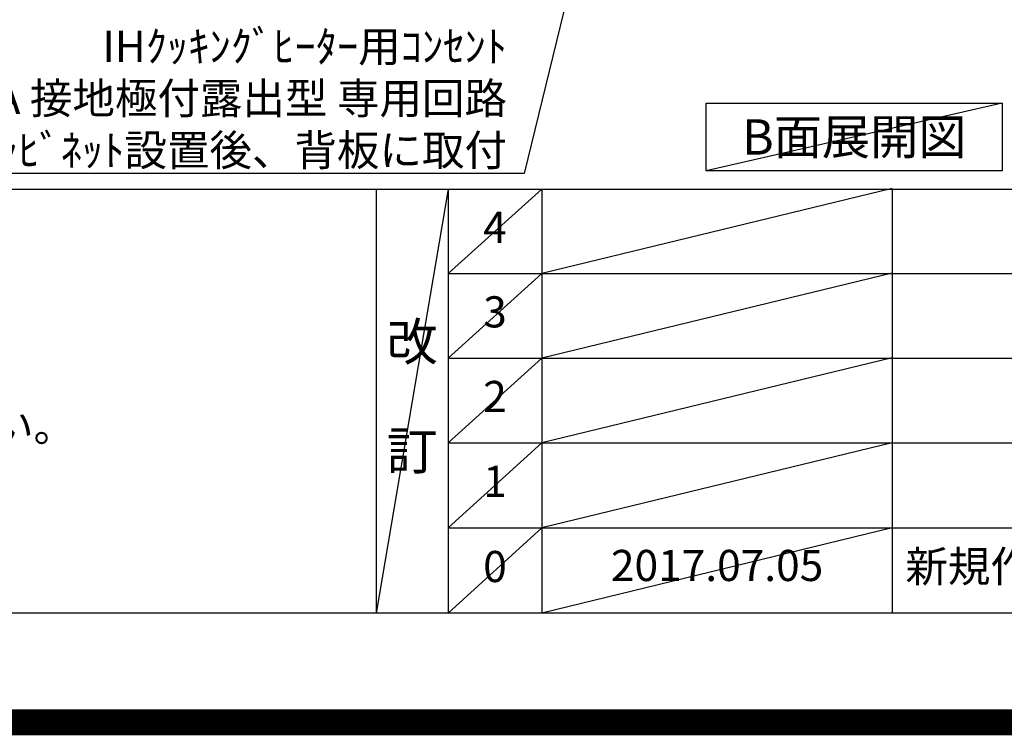
# Model space of a CAD drawing. Extents: x 55896 to 82369, y -33085 to -24215.
# Drawn here: x 73566 to 75462, y -33085 to -31706 of the extents above; entities that cross this region are included whole.
import ezdxf

# ---------------------------------------------------------------- set-up
doc = ezdxf.new("R2010")
doc.units = 0
doc.header["$LTSCALE"] = 50
doc.header["$MEASUREMENT"] = 0
doc.layers.get('0').update_dxf_attribs({"linetype": 'CONTINUOUS'})
doc.layers.get('DEFPOINTS').update_dxf_attribs({"color": 146, "linetype": 'CONTINUOUS'})
for name, color, linetype in [('160-文字', 254, 'CONTINUOUS'), ('190-図面外枠', 5, 'CONTINUOUS'), ('191-図面内枠', 4, 'CONTINUOUS')]:
    doc.layers.add(name, color=color, linetype=linetype)
doc.styles.add('KH001', font='txt')
doc.dimstyles.new('KH1xx030', dxfattribs={"dimscale": 30, "dimtxt": 2, "dimasz": 0.6, "dimexe": 0.3, "dimexo": 1.2, "dimgap": 0.5, "dimtad": 3, "dimdec": 1, "dimdsep": 46, "dimlunit": 6, "dimtxsty": 'KH001', "dimblk": 'DOT', "dimcen": 1, "dimdle": 1, "dimclrd": 256, "dimclre": 256, "dimclrt": 256, "dimadec": 0, "dimazin": 0, "dimtfac": 1, "dimtdec": 1, "dimtix": 1, "dimtmove": 2, "dimatfit": 3, "dimldrblk": 'CLOSEDBLANK', "dimfxl": 1, "dimtolj": 1, "dimtzin": 0, "dimlwd": -1, "dimlwe": -1, "dimarcsym": 0})

# ---------------------------------------------------------------- blocks, each defined once
blk = doc.blocks.new('A$C5D946DDC')
at = {"layer": '190-図面外枠'}
blk.add_line((20519, 350.7), (271, 350.7), dxfattribs=at)
at = {"layer": 'DEFPOINTS'}
blk.add_lwpolyline([(0, 0), (20790, 0), (20790, 14700), (0, 14700)], close=True, dxfattribs=at)
blk = doc.blocks.new('_ClosedBlank')
at = {"color": 0, "linetype": 'ByBlock', "lineweight": -2}
for p, q in [((-1, 0.17), (0, 0)), ((-1, 0.17), (-1, -0.17)), ((0, 0), (-1, -0.17))]:
    blk.add_line(p, q, dxfattribs=at)
blk = doc.blocks.new('_Dot')
at = {"color": 0, "linetype": 'ByBlock', "lineweight": -2}
blk.add_line((-0.5, 0), (-1, 0), dxfattribs=at)
at = {"color": 0, "linetype": 'ByBlock', "const_width": 0.5}
blk.add_lwpolyline([(-0.25, 0, 1), (0.25, 0, 1)], format="xyb", close=True, dxfattribs=at)

msp = doc.modelspace()

# ---------------------------------------------------------------- linework, layer by layer
at = {"layer": '160-文字'}
msp.add_lwpolyline([(74888.33, -31867.15), (75458.36, -31867.15), (75458.36, -31997.58), (74888.33, -31997.58)], close=True, dxfattribs=at)
at = {"layer": '191-図面内枠'}
for p, q in [((70032.52, -32032.67), (82181.34, -32032.67)), ((74252.78, -32032.67), (74252.78, -32849.6)), ((74390.9, -32032.67), (74390.9, -32849.6)), ((74571.86, -32032.67), (74571.86, -32849.6)), ((75246.5, -32032.67), (75246.5, -32849.6)), ((74390.9, -32195.6), (78875.3, -32195.6)), ((74390.9, -32358.6), (78875.3, -32358.6)), ((74390.9, -32521.6), (78875.3, -32521.6)), ((74390.9, -32685.6), (78875.3, -32685.6))]:
    msp.add_line(p, q, dxfattribs=at)
at = {"layer": 'DEFPOINTS'}
for p, q in [((75458.36, -31867.15), (74888.33, -31997.58)), ((74390.9, -32032.67), (74252.78, -32849.6)), ((74571.86, -32032.67), (74390.9, -32195.67)), ((75246.5, -32031.6), (74571.86, -32195.6)), ((74571.86, -32195.6), (74390.9, -32358.6)), ((75246.5, -32194.6), (74571.86, -32358.6)), ((74571.86, -32358.6), (74390.9, -32521.6)), ((75246.5, -32357.6), (74571.86, -32521.6)), ((74571.86, -32521.6), (74390.9, -32685.6)), ((75246.5, -32521.6), (74571.86, -32685.6)), ((74571.86, -32685.6), (74390.9, -32849.6)), ((75246.5, -32685.6), (74571.86, -32849.6))]:
    msp.add_line(p, q, dxfattribs=at)
at = {"layer": 'DEFPOINTS', "color": 1, "const_width": 50}
msp.add_lwpolyline([(69869.94, -33060), (82343.92, -33060), (82343.92, -24240), (69869.94, -24240)], close=True, dxfattribs=at)

# ---------------------------------------------------------------- block references
at = {"layer": '190-図面外枠', "xscale": 0.5999999999985448, "yscale": 0.5999999999985448, "zscale": 0.5999999999985448}
msp.add_blockref('A$C5D946DDC', (69869.94, -33060), dxfattribs=at)

# ---------------------------------------------------------------- texts
at = {"layer": '160-文字', "style": 'KH001'}
msp.add_text('4、本図は、天井高2400想定で記載されておりますが、各物件ごとに高さ調整し、ご使用ください。', height=58, dxfattribs=at).set_placement((70128.92, -32519.53))
for s, insert, char_height, attachment_point in [('\\A1;IHｸｯｷﾝｸﾞﾋｰﾀｰ用ｺﾝｾﾝﾄ\\P単相200V 30A 接地極付露出型 専用回路\\Pｷｬﾋﾞﾈｯﾄ設置後、背板に取付', (74504.47, -31987.92), 60, 9), ('{\\fArial|b0|i0|c0|p32;B}面展開図', (75173.35, -31932.36), 68, 5)]:
    msp.add_mtext(s, dxfattribs=dict(at, insert=insert, char_height=char_height, attachment_point=attachment_point))
at = {"layer": '160-文字', "line_spacing_factor": 0.876232, "style": 'KH001'}
for s, insert, char_height, attachment_point in [('4', (74481.38, -32114.17), 60, 5), ('3', (74481.38, -32277.1), 60, 5), ('改\\P\\P訂', (74321.84, -32441.13), 72, 5), ('2', (74481.38, -32440.1), 60, 5), ('1', (74481.38, -32603.6), 60, 5), ('0', (74481.38, -32767.6), 60, 5), ('{2017.07.05}', (74909.18, -32765.6), 60, 5), ('新規作成', (75271.81, -32767.6), 60, 4)]:
    msp.add_mtext(s, dxfattribs=dict(at, insert=insert, char_height=char_height, attachment_point=attachment_point))

# ---------------------------------------------------------------- leaders
at = {"layer": '160-文字', "annotation_type": 0, "has_hookline": 1, "hookline_direction": 1, "text_width": 1397.06}
msp.add_leader([(74939.82, -30354.89), (74537.47, -32002.92), (74519.47, -32002.92)], dimstyle='KH1xx030', override={"dimgap": 0.5, "dimtad": 1}, dxfattribs=at)

doc.saveas('drawing.dxf')
